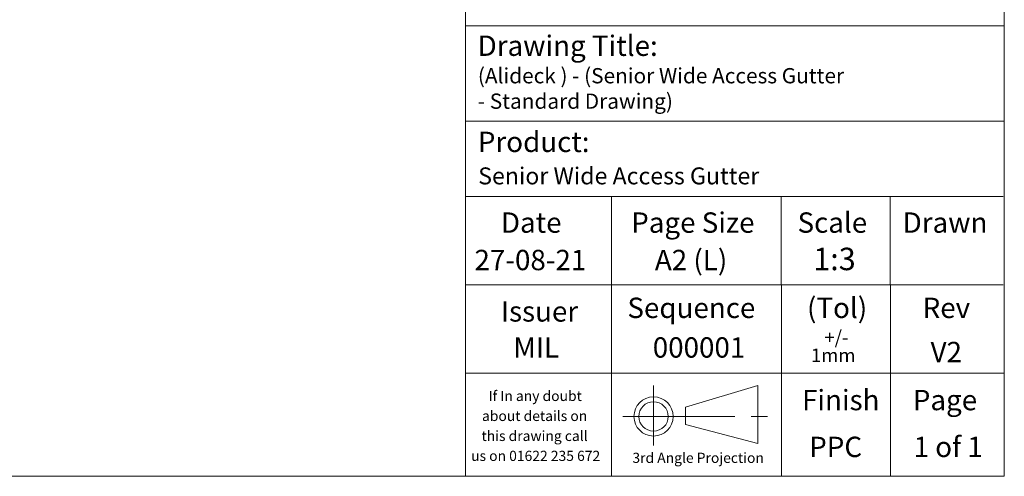
# Model space of a CAD drawing. Units: millimetres. Extents: x 1023 to 1851, y 10 to 592.
# Drawn here: x 1698 to 1851, y 10 to 81 of the extents above; entities that cross this region are included whole.
import ezdxf

# ---------------------------------------------------------------- set-up
doc = ezdxf.new("R2010")
doc.units = ezdxf.units.MM
doc.linetypes.add('CENTERX2', pattern=[20.32, 12.7, -2.54, 2.54, -2.54])
doc.layers.add('FORMAT', color=7, linetype='Continuous')
doc.styles.add('SLDTEXTSTYLE0', font='TXT', dxfattribs={"width": 0.75})
doc.styles.add('SLDTEXTSTYLE1', font='TXT', dxfattribs={"width": 0.666667})
doc.styles.add('SLDTEXTSTYLE2', font='TXT', dxfattribs={"width": 0.7})
doc.styles.add('SLDTEXTSTYLE3', font='TXT', dxfattribs={"width": 0.697368})

# ---------------------------------------------------------------- blocks, each defined once
blk = doc.blocks.new('SW_NOTE_0_15')
at = {"color": 0, "linetype": 'Continuous', "lineweight": 0, "char_height": 2.117, "attachment_point": 2, "style": 'SLDTEXTSTYLE0'}
for s, insert in [('+/-', (3.51, 2.73)), ('1mm', (3.02, -0.09))]:
    blk.add_mtext(s, dxfattribs=dict(at, insert=insert))
blk = doc.blocks.new('SW_NOTE_0_17')
at = {"layer": 'FORMAT', "color": 0, "char_height": 1.5875, "attachment_point": 2}
for s, insert, style in [('If In any doubt', (7.47, 2.05), 'SLDTEXTSTYLE2'), ('about details on', (7.38, -1.07), 'SLDTEXTSTYLE0'), ('this drawing call', (7.37, -4.19), 'SLDTEXTSTYLE0'), ('us on 01622 235 672', (7.54, -7.3), 'SLDTEXTSTYLE3')]:
    blk.add_mtext(s, dxfattribs=dict(at, insert=insert, style=style))

msp = doc.modelspace()

# ---------------------------------------------------------------- linework, layer by layer
at = {"color": 7, "linetype": 'Continuous', "lineweight": 18}
for p, q in [((1767.182, 44.54), (1767.182, 592.223)), ((1851.177, 592.223), (1851.177, 10.069)), ((1767.182, 80.343), (1851.177, 80.343)), ((1767.182, 65.462), (1851.177, 65.462)), ((1767.182, 44.54), (1767.182, 56.559)), ((1833.393, 53.743), (1767.182, 53.743)), ((1767.182, 53.743), (1767.182, 39.945)), ((1767.182, 53.743), (1850.975, 53.743)), ((1767.182, 53.743), (1767.182, 39.945)), ((1789.966, 53.743), (1789.966, 39.945)), ((1816.417, 53.743), (1816.417, 39.945)), ((1850.975, 53.743), (1833.393, 53.743)), ((1833.393, 53.743), (1833.393, 39.945)), ((1767.182, 44.54), (1767.182, 39.945)), ((1767.182, 39.945), (1850.975, 39.945)), ((1767.182, 39.945), (1767.182, 10.069)), ((1789.966, 39.945), (1789.966, 10.069)), ((1816.457, 39.945), (1816.457, 10.069)), ((1833.418, 39.945), (1833.418, 10.069)), ((1789.966, 26.141), (1767.182, 26.141)), ((1816.457, 26.141), (1789.966, 26.141)), ((1851.177, 26.141), (1816.457, 26.141)), ((1812.765, 24.249), (1801.489, 20.854)), ((1812.765, 15.204), (1812.765, 24.249)), ((1801.489, 20.854), (1801.489, 18.156)), ((1801.489, 18.156), (1812.765, 15.204)), ((1022.752, 10.069), (1851.177, 10.069))]:
    msp.add_line(p, q, dxfattribs=at)
at = {"color": 7, "linetype": 'CENTERX2', "lineweight": 18}
for p, q in [((1796.494, 24.252), (1796.494, 14.902)), ((1796.494, 19.405), (1791.715, 19.405)), ((1796.494, 19.405), (1814.81, 19.405))]:
    msp.add_line(p, q, dxfattribs=at)
at = {"color": 7, "linetype": 'Continuous', "lineweight": 18}
for radius in [3.052, 2.289]:
    msp.add_circle((1796.494, 19.405), radius, dxfattribs=at)

# ---------------------------------------------------------------- block references
at = {"color": 7, "linetype": 'Continuous', "lineweight": 0}
msp.add_blockref('SW_NOTE_0_15', (1821.486, 30.084), dxfattribs=at)
at = {"layer": 'FORMAT'}
msp.add_blockref('SW_NOTE_0_17', (1770.579, 21.353), dxfattribs=at)

# ---------------------------------------------------------------- texts
at = {"color": 7, "linetype": 'Continuous', "lineweight": 0}
for s, insert, char_height, attachment_point, style in [('Drawing Title:', (1769.076, 78.824), 3.175, 1, 'SLDTEXTSTYLE0'), ('Product:', (1769.108, 63.829), 3.175, 1, 'SLDTEXTSTYLE0'), ('Date', (1772.703, 51.237), 3.175, 1, 'SLDTEXTSTYLE0'), ('Page Size', (1793.015, 51.237), 3.175, 1, 'SLDTEXTSTYLE0'), ('Scale', (1818.945, 51.237), 3.175, 1, 'SLDTEXTSTYLE0'), ('Drawn', (1835.332, 51.237), 3.175, 1, 'SLDTEXTSTYLE0'), ('27-08-21', (1777.299, 45.397), 3.175, 2, 'SLDTEXTSTYLE0'), ('A2 (L)', (1802.346, 45.397), 3.175, 2, 'SLDTEXTSTYLE0'), ('1:3', (1824.703, 45.725), 3.5, 2, 'SLDTEXTSTYLE0'), ('Issuer', (1772.703, 37.381), 3.175, 1, 'SLDTEXTSTYLE0'), ('(Tol)', (1820.424, 37.937), 3.175, 1, 'SLDTEXTSTYLE0'), ('Rev', (1838.443, 37.937), 3.175, 1, 'SLDTEXTSTYLE0'), ('V2', (1842.131, 31.043), 3.175, 2, 'SLDTEXTSTYLE0'), ('Finish', (1819.645, 23.553), 3.175, 1, 'SLDTEXTSTYLE0'), ('Page', (1836.917, 23.553), 3.175, 1, 'SLDTEXTSTYLE0'), ('1 of 1', (1842.424, 16.249), 3.175, 2, 'SLDTEXTSTYLE1'), ('3rd Angle Projection', (1793.2, 13.747), 1.5875, 1, 'SLDTEXTSTYLE0')]:
    msp.add_mtext(s, dxfattribs=dict(at, insert=insert, char_height=char_height, attachment_point=attachment_point, style=style))
at = {"color": 0, "linetype": 'Continuous', "lineweight": 0, "insert": (1769.108, 73.749), "char_height": 2.38125, "attachment_point": 1, "style": 'SLDTEXTSTYLE0'}
msp.add_mtext('(Alideck ) - (Senior Wide Access Gutter\\P- Standard Drawing)', dxfattribs=at)
at = {"layer": 'FORMAT', "style": 'SLDTEXTSTYLE0'}
for s, insert, char_height, attachment_point in [('Senior Wide Access Gutter', (1769.161, 58.254), 2.64583, 1), ('Sequence', (1792.418, 37.937), 3.175, 1), ('MIL', (1778.203, 31.758), 3.175, 2), ('000001', (1803.586, 31.758), 3.175, 2), ('PPC', (1824.883, 16.249), 3.175, 2)]:
    msp.add_mtext(s, dxfattribs=dict(at, insert=insert, char_height=char_height, attachment_point=attachment_point))

doc.saveas('drawing.dxf')
